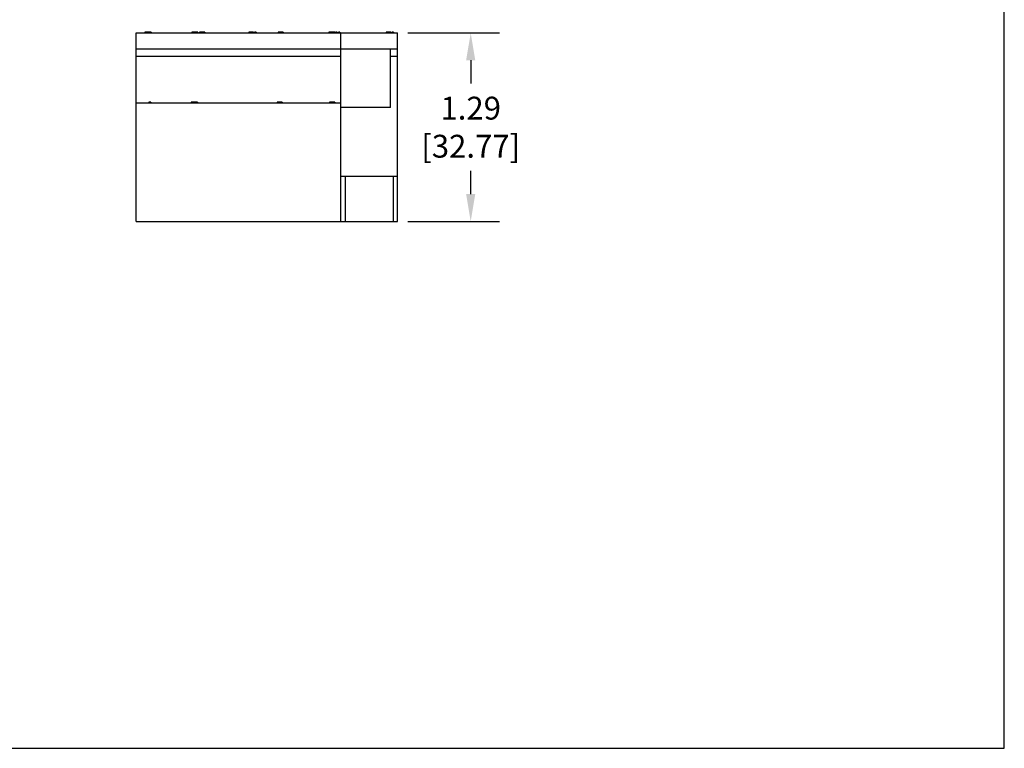
# Model space of a CAD drawing. Units: inches. Extents: x 0 to 11, y 0 to 8.5.
# Drawn here: x 4.3 to 11, y 0 to 5 of the extents above; entities that cross this region are included whole.
import ezdxf

# ---------------------------------------------------------------- set-up
doc = ezdxf.new("R2010")
doc.units = ezdxf.units.IN
doc.header["$LTSCALE"] = 0.605
doc.header["$MEASUREMENT"] = 0
doc.header["$PDMODE"] = 3
doc.header["$PDSIZE"] = 0.3125
doc.layers.get('0').update_dxf_attribs({"linetype": 'CONTINUOUS'})
doc.layers.get('Defpoints').update_dxf_attribs({"linetype": 'CONTINUOUS'})
doc.layers.add('AM_5', color=3, linetype='CONTINUOUS', lineweight=15)
doc.styles.get("Standard").update_dxf_attribs({"font": 'txt', "width": 0.8})
doc.dimstyles.new('STANDARD$0', dxfattribs={"dimtxt": 0.15625, "dimasz": 0.1875, "dimexe": 0.18, "dimexo": 0.0625, "dimgap": 0.09, "dimtad": 0, "dimtih": 1, "dimtoh": 1, "dimzin": 4, "dimdsep": 46, "dimtxsty": 'STANDARD', "dimcen": 0.09, "dimadec": 0, "dimazin": 0, "dimtp": 0.05, "dimtm": 0.05, "dimtfac": 1, "dimtofl": 0, "dimtmove": 0, "dimatfit": 3, "dimfxl": 1, "dimtolj": 1, "dimtzin": 4, "dimarcsym": 0})

# ---------------------------------------------------------------- blocks, each defined once
blk = doc.blocks.new('*D4')
at = {"layer": 'AM_5', "color": 0, "lineweight": -2}
for p, q in [((6.9169, 4.8925), (7.5462, 4.8925)), ((7.3482, 4.705), (7.3482, 4.5458)), ((7.3482, 3.79), (7.3482, 3.9492)), ((6.9169, 3.6025), (7.5462, 3.6025))]:
    blk.add_line(p, q, dxfattribs=at)
at = {"layer": 'AM_5', "color": 0}
for points in [[(7.3169, 4.705), (7.3794, 4.705), (7.3482, 4.8925)], [(7.3169, 3.79), (7.3794, 3.79), (7.3482, 3.6025)]]:
    blk.add_solid(points, dxfattribs=at)
at = {"layer": 'Defpoints', "color": 0}
for p in [(6.8482, 4.8925), (6.8482, 3.6025), (7.3482, 3.6025)]:
    blk.add_point(p, dxfattribs=at)
at = {"layer": 'AM_5', "color": 0, "insert": (7.3482, 4.2475), "char_height": 0.15625, "attachment_point": 5}
blk.add_mtext('\\A1;1.29\\P [32.77]', dxfattribs=at)

msp = doc.modelspace()

# ---------------------------------------------------------------- linework, layer by layer
at = {"color": 7, "linetype": 'Continuous'}
for p, q in [((11, 0), (11, 8.5)), ((5.0582, 3.6025), (5.0582, 4.8925)), ((5.0582, 4.8925), (6.8482, 4.8925)), ((5.1189, 4.8975), (5.1189, 4.8925)), ((5.1602, 4.8975), (5.1189, 4.8975)), ((5.1212, 4.8975), (5.1212, 4.8925)), ((5.1602, 4.8975), (5.1602, 4.8925)), ((5.4399, 4.8975), (5.4399, 4.8925)), ((5.4812, 4.8975), (5.4399, 4.8975)), ((5.4422, 4.8975), (5.4422, 4.8925)), ((5.4434, 4.8975), (5.4434, 4.8925)), ((5.4468, 4.8975), (5.4468, 4.8925)), ((5.4525, 4.8975), (5.4525, 4.8925)), ((5.4583, 4.8975), (5.4583, 4.8925)), ((5.4629, 4.8975), (5.4629, 4.8925)), ((5.4686, 4.8975), (5.4686, 4.8925)), ((5.4743, 4.8975), (5.4743, 4.8925)), ((5.4777, 4.8975), (5.4777, 4.8925)), ((5.48, 4.8975), (5.48, 4.8925)), ((5.4812, 4.8975), (5.4812, 4.8925)), ((5.4931, 4.8975), (5.4931, 4.8925)), ((5.5282, 4.8975), (5.4931, 4.8975)), ((5.4941, 4.8975), (5.4941, 4.8925)), ((5.496, 4.8975), (5.496, 4.8925)), ((5.499, 4.8975), (5.499, 4.8925)), ((5.5038, 4.8975), (5.5038, 4.8925)), ((5.5087, 4.8975), (5.5087, 4.8925)), ((5.5136, 4.8975), (5.5136, 4.8925)), ((5.5184, 4.8975), (5.5184, 4.8925)), ((5.5233, 4.8975), (5.5233, 4.8925)), ((5.5262, 4.8975), (5.5262, 4.8925)), ((5.5282, 4.8975), (5.5282, 4.8925)), ((5.8289, 4.8975), (5.8289, 4.8925)), ((5.8619, 4.8975), (5.8289, 4.8975)), ((5.8298, 4.8975), (5.8298, 4.8925)), ((5.8307, 4.8975), (5.8307, 4.8925)), ((5.8325, 4.8975), (5.8325, 4.8925)), ((5.8353, 4.8975), (5.8353, 4.8925)), ((5.8399, 4.8975), (5.8399, 4.8925)), ((5.8454, 4.8975), (5.8454, 4.8925)), ((5.8509, 4.8975), (5.8509, 4.8925)), ((5.8554, 4.8975), (5.8554, 4.8925)), ((5.8582, 4.8975), (5.8582, 4.8925)), ((5.86, 4.8975), (5.86, 4.8925)), ((5.8609, 4.8975), (5.8609, 4.8925)), ((5.8619, 4.8975), (5.8619, 4.8925)), ((5.8692, 4.8975), (5.8692, 4.8925)), ((5.8802, 4.8975), (5.8692, 4.8975)), ((5.8747, 4.8975), (5.8747, 4.8925)), ((5.8802, 4.8975), (5.8802, 4.8925)), ((6.0301, 4.8975), (6.0301, 4.8925)), ((6.0652, 4.8975), (6.0301, 4.8975)), ((6.0652, 4.8975), (6.0652, 4.8925)), ((6.3769, 4.8975), (6.3769, 4.8925)), ((6.4182, 4.8975), (6.3769, 4.8975)), ((6.3781, 4.8975), (6.3781, 4.8925)), ((6.3804, 4.8975), (6.3804, 4.8925)), ((6.3838, 4.8975), (6.3838, 4.8925)), ((6.3895, 4.8975), (6.3895, 4.8925)), ((6.3953, 4.8975), (6.3953, 4.8925)), ((6.3999, 4.8975), (6.3999, 4.8925)), ((6.4056, 4.8975), (6.4056, 4.8925)), ((6.4113, 4.8975), (6.4113, 4.8925)), ((6.4147, 4.8975), (6.4147, 4.8925)), ((6.417, 4.8975), (6.417, 4.8925)), ((6.4182, 4.8975), (6.4182, 4.8925)), ((6.4239, 4.8975), (6.4239, 4.8925)), ((6.4349, 4.8975), (6.4239, 4.8975)), ((6.4294, 4.8975), (6.4294, 4.8925)), ((6.4349, 4.8975), (6.4349, 4.8925)), ((6.4422, 4.8975), (6.4422, 4.8925)), ((6.4532, 4.8975), (6.4422, 4.8975)), ((6.4477, 4.8975), (6.4477, 4.8925)), ((6.4532, 4.8975), (6.4532, 4.8925)), ((6.4582, 3.6025), (6.4582, 4.8925)), ((6.8019, 4.8975), (6.7689, 4.8975)), ((6.7689, 4.8975), (6.7689, 4.8925)), ((6.7698, 4.8975), (6.7698, 4.8925)), ((6.7734, 4.8975), (6.7734, 4.8925)), ((6.7771, 4.8975), (6.7771, 4.8925)), ((6.7826, 4.8975), (6.7826, 4.8925)), ((6.7863, 4.8975), (6.7863, 4.8925)), ((6.7927, 4.8975), (6.7927, 4.8925)), ((6.7964, 4.8975), (6.7964, 4.8925)), ((6.8, 4.8975), (6.8, 4.8925)), ((6.8009, 4.8975), (6.8009, 4.8925)), ((6.8019, 4.8975), (6.8019, 4.8925)), ((6.8202, 4.8975), (6.8092, 4.8975)), ((6.8092, 4.8975), (6.8092, 4.8925)), ((6.8147, 4.8975), (6.8147, 4.8925)), ((6.8202, 4.8975), (6.8202, 4.8925)), ((6.8482, 3.6025), (6.8482, 4.8925)), ((5.0582, 4.7825), (6.8482, 4.7825)), ((5.0582, 4.7325), (6.4582, 4.7325)), ((6.7982, 4.3825), (6.7982, 4.7825)), ((6.7982, 4.7325), (6.8482, 4.7325)), ((6.4582, 4.4125), (5.0582, 4.4125)), ((5.1454, 4.4175), (5.1454, 4.4125)), ((5.1582, 4.4175), (5.1454, 4.4175)), ((5.1518, 4.4175), (5.1518, 4.4125)), ((5.1582, 4.4175), (5.1582, 4.4125)), ((5.4348, 4.4175), (5.4348, 4.4125)), ((5.4782, 4.4175), (5.4348, 4.4175)), ((5.436, 4.4175), (5.436, 4.4125)), ((5.4408, 4.4175), (5.4408, 4.4125)), ((5.4456, 4.4175), (5.4456, 4.4125)), ((5.4529, 4.4175), (5.4529, 4.4125)), ((5.4577, 4.4175), (5.4577, 4.4125)), ((5.4661, 4.4175), (5.4661, 4.4125)), ((5.4709, 4.4175), (5.4709, 4.4125)), ((5.4758, 4.4175), (5.4758, 4.4125)), ((5.477, 4.4175), (5.477, 4.4125)), ((5.4782, 4.4175), (5.4782, 4.4125)), ((6.0234, 4.4175), (6.0234, 4.4125)), ((6.0582, 4.4175), (6.0234, 4.4175)), ((6.0244, 4.4175), (6.0244, 4.4125)), ((6.0254, 4.4175), (6.0254, 4.4125)), ((6.0292, 4.4175), (6.0292, 4.4125)), ((6.0331, 4.4175), (6.0331, 4.4125)), ((6.0399, 4.4175), (6.0399, 4.4125)), ((6.0418, 4.4175), (6.0418, 4.4125)), ((6.0485, 4.4175), (6.0485, 4.4125)), ((6.0524, 4.4175), (6.0524, 4.4125)), ((6.0563, 4.4175), (6.0563, 4.4125)), ((6.0572, 4.4175), (6.0572, 4.4125)), ((6.0582, 4.4175), (6.0582, 4.4125)), ((6.4182, 4.4175), (6.3809, 4.4175)), ((6.3809, 4.4175), (6.3809, 4.4125)), ((6.3903, 4.4175), (6.3903, 4.4125)), ((6.3958, 4.4175), (6.3958, 4.4125)), ((6.4182, 4.4175), (6.4182, 4.4125)), ((6.7982, 4.3825), (6.4582, 4.3825)), ((6.4582, 3.9125), (6.8482, 3.9125)), ((6.4882, 3.9125), (6.4882, 3.6025)), ((6.8182, 3.9125), (6.8182, 3.6025)), ((5.0582, 3.6025), (6.8482, 3.6025)), ((0, 0), (11, 0))]:
    msp.add_line(p, q, dxfattribs=at)

# ---------------------------------------------------------------- dimensions: what is measured, and where the dimension line sits
dim = msp.add_linear_dim(base=(7.3482, 3.6025), p1=(6.8482, 4.8925), p2=(6.8482, 3.6025), angle=90, text='<>\\P[]', dimstyle='STANDARD$0', override={"dimexe": 0.198, "dimexo": 0.06875, "dimzin": 0, "dimcen": 0.099, "dimtp": 0, "dimtm": 0, "dimtdec": 4, "dimtzin": 0})
dim.commit()
dim.dimension.update_dxf_attribs({"geometry": '*D4', "text_midpoint": (7.3482, 4.2475)})

doc.saveas('drawing.dxf')
